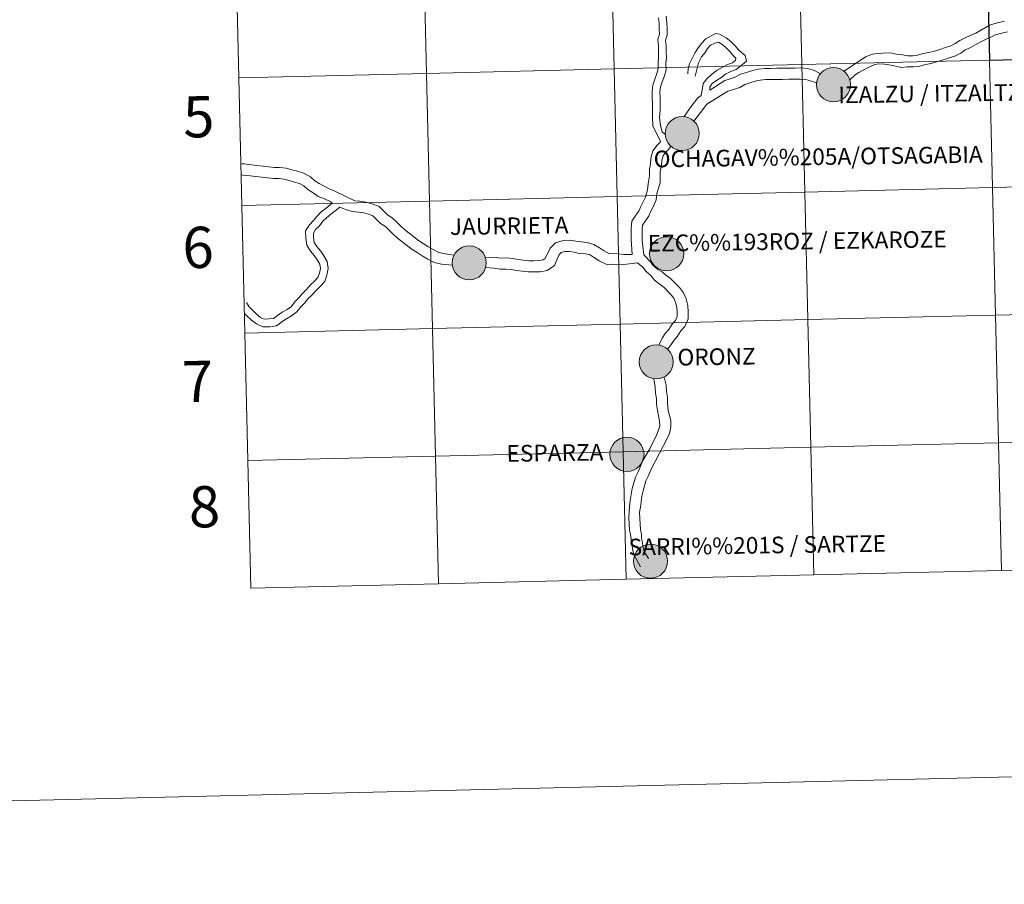
# Model space of a CAD drawing. Units: metres. Extents: x 660592 to 665117, y 4753051 to 4756126.
# Drawn here: x 661431 to 661646, y 4753051 to 4753240 of the extents above; entities that cross this region are included whole.
import ezdxf
from ezdxf.enums import TextEntityAlignment as Align

# ---------------------------------------------------------------- set-up
doc = ezdxf.new("R2010")
doc.units = ezdxf.units.M
doc.header["$MEASUREMENT"] = 0
doc.layers.add('Carátula', color=7, linetype='Continuous', lineweight=0)
doc.styles.add('Style-arial', font='arial.shx', dxfattribs={"bigfont": 'arialbig.shx'})
doc.styles.add('Style-arialnbi', font='arialnbi.shx', dxfattribs={"bigfont": 'arialnbibig.shx'})

msp = doc.modelspace()

# ---------------------------------------------------------------- hatches: boundary and pattern name
at = {"layer": 'Carátula', "linetype": 'Continuous', "lineweight": 0}
h = msp.add_hatch(color=250, dxfattribs=at)
edge = h.paths.add_edge_path()
edge.add_arc((661609.05, 4753225.39), 3.73, 179.4678, 539.4678)
h = msp.add_hatch(color=7, dxfattribs=at)
edge = h.paths.add_edge_path()
edge.add_arc((661609.05, 4753225.39), 1.66, 167.3818, 527.3818)
h = msp.add_hatch(color=7, dxfattribs=at)
edge = h.paths.add_edge_path()
edge.add_arc((661609.05, 4753225.39), 1.66, 167.3818, 527.3818)
h = msp.add_hatch(color=250, dxfattribs=at)
edge = h.paths.add_edge_path()
edge.add_arc((661576.03, 4753214.72), 3.73, 179.4678, 539.4678)
h = msp.add_hatch(color=7, dxfattribs=at)
edge = h.paths.add_edge_path()
edge.add_arc((661576.03, 4753214.72), 1.66, 167.3818, 527.3818)
h = msp.add_hatch(color=7, dxfattribs=at)
edge = h.paths.add_edge_path()
edge.add_arc((661576.03, 4753214.72), 1.66, 167.3818, 527.3818)
h = msp.add_hatch(color=250, dxfattribs=at)
edge = h.paths.add_edge_path()
edge.add_arc((661572.63, 4753188.47), 3.73, 179.4678, 539.4678)
h = msp.add_hatch(color=250, dxfattribs=at)
edge = h.paths.add_edge_path()
edge.add_arc((661529.52, 4753186.49), 3.73, 179.4678, 539.4678)
h = msp.add_hatch(color=7, dxfattribs=at)
edge = h.paths.add_edge_path()
edge.add_arc((661572.63, 4753188.47), 1.66, 167.3818, 527.3818)
h = msp.add_hatch(color=7, dxfattribs=at)
edge = h.paths.add_edge_path()
edge.add_arc((661572.63, 4753188.47), 1.66, 167.3818, 527.3818)
h = msp.add_hatch(color=7, dxfattribs=at)
edge = h.paths.add_edge_path()
edge.add_arc((661529.52, 4753186.49), 1.66, 167.3818, 527.3818)
h = msp.add_hatch(color=7, dxfattribs=at)
edge = h.paths.add_edge_path()
edge.add_arc((661529.52, 4753186.49), 1.66, 167.3818, 527.3818)
h = msp.add_hatch(color=250, dxfattribs=at)
edge = h.paths.add_edge_path()
edge.add_arc((661570.35, 4753164.86), 3.73, 179.4678, 539.4678)
h = msp.add_hatch(color=7, dxfattribs=at)
edge = h.paths.add_edge_path()
edge.add_arc((661570.35, 4753164.86), 1.66, 167.3818, 527.3818)
h = msp.add_hatch(color=7, dxfattribs=at)
edge = h.paths.add_edge_path()
edge.add_arc((661570.35, 4753164.86), 1.66, 167.3818, 527.3818)
h = msp.add_hatch(color=250, dxfattribs=at)
edge = h.paths.add_edge_path()
edge.add_arc((661563.95, 4753144.68), 3.73, 179.4678, 539.4678)
h = msp.add_hatch(color=7, dxfattribs=at)
edge = h.paths.add_edge_path()
edge.add_arc((661563.95, 4753144.68), 1.66, 167.3818, 527.3818)
h = msp.add_hatch(color=7, dxfattribs=at)
edge = h.paths.add_edge_path()
edge.add_arc((661563.95, 4753144.68), 1.66, 167.3818, 527.3818)
h = msp.add_hatch(color=250, dxfattribs=at)
edge = h.paths.add_edge_path()
edge.add_arc((661569.11, 4753121.35), 3.73, 179.4678, 539.4678)

# ---------------------------------------------------------------- linework, layer by layer
at = {"layer": 'Carátula', "color": 7, "linetype": 'Continuous', "lineweight": 0, "flags": 128}
for points in [[(661479.21, 4753226.87), (661520.18, 4753227.84), (661519.52, 4753255.69), (661478.55, 4753254.72)], [(661478.55, 4753254.72), (661479.21, 4753226.87)], [(661570.88, 4753239.99), (661571, 4753238.83), (661571.02, 4753237.59), (661571.03, 4753236.43), (661570.69, 4753235.23), (661570.84, 4753233.81), (661570.86, 4753232.57), (661570.87, 4753231.33), (661570.78, 4753230.05), (661570.79, 4753228.85), (661570.51, 4753227.82), (661570.07, 4753226.57), (661569.59, 4753225.3), (661569.47, 4753223.85), (661569.49, 4753222.53), (661569.51, 4753221.25), (661569.53, 4753219.97), (661569.54, 4753218.69), (661569.55, 4753218.23), (661569.59, 4753216.39), (661571.28, 4753212.99)], [(661570.88, 4753239.99), (661571, 4753238.83), (661571.02, 4753237.59), (661571.03, 4753236.43), (661570.69, 4753235.23), (661570.84, 4753233.81), (661570.86, 4753232.57), (661570.87, 4753231.33), (661570.78, 4753230.05), (661570.79, 4753228.85), (661570.51, 4753227.82), (661570.07, 4753226.57), (661569.59, 4753225.3), (661569.47, 4753223.85), (661569.49, 4753222.53), (661569.51, 4753221.25), (661569.53, 4753219.97), (661569.54, 4753218.69), (661569.55, 4753218.23), (661569.59, 4753216.39), (661571.28, 4753212.99)], [(661572.54, 4753240.33), (661572.69, 4753238.93), (661572.71, 4753237.62), (661572.73, 4753236.21), (661572.4, 4753235.07), (661572.53, 4753233.91), (661572.55, 4753232.61), (661572.56, 4753231.29), (661572.48, 4753230.01), (661572.49, 4753228.63), (661572.12, 4753227.32), (661571.66, 4753225.99), (661571.25, 4753224.94), (661571.16, 4753223.81), (661571.18, 4753222.55), (661571.2, 4753221.27), (661571.22, 4753219.99), (661571.03, 4753218.17), (661571.25, 4753216.47), (661571.62, 4753215.06), (661572.32, 4753214.48)], [(661572.54, 4753240.33), (661572.69, 4753238.93), (661572.71, 4753237.62), (661572.73, 4753236.21), (661572.4, 4753235.07), (661572.53, 4753233.91), (661572.55, 4753232.61), (661572.56, 4753231.29), (661572.48, 4753230.01), (661572.49, 4753228.63), (661572.12, 4753227.32), (661571.66, 4753225.99), (661571.25, 4753224.94), (661571.16, 4753223.81), (661571.18, 4753222.55), (661571.2, 4753221.27), (661571.22, 4753219.99), (661571.03, 4753218.17), (661571.25, 4753216.47), (661571.62, 4753215.06), (661572.32, 4753214.48)], [(661611.35, 4753228.31), (661616.02, 4753231.46), (661617.55, 4753232.02), (661618.18, 4753232.09), (661619.9, 4753232.28), (661621.46, 4753232.31), (661622.8, 4753232.08), (661624.15, 4753231.88), (661625.29, 4753231.68), (661626.35, 4753231.71), (661627.43, 4753231.81), (661628.6, 4753232.16), (661629.84, 4753232.39), (661631.13, 4753232.74), (661632.3, 4753233.07), (661633.52, 4753233.54), (661634.68, 4753233.87), (661635.62, 4753234.37), (661636.64, 4753235.06), (661638.09, 4753235.75), (661640.13, 4753236.6), (661643.1, 4753238.35), (661644.59, 4753238.85), (661646.39, 4753239.25)], [(661611.35, 4753228.31), (661616.02, 4753231.46), (661617.55, 4753232.02), (661618.18, 4753232.09), (661619.9, 4753232.28), (661621.46, 4753232.31), (661622.8, 4753232.08), (661624.15, 4753231.88), (661625.29, 4753231.68), (661626.35, 4753231.71), (661627.43, 4753231.81), (661628.6, 4753232.16), (661629.84, 4753232.39), (661631.13, 4753232.74), (661632.3, 4753233.07), (661633.52, 4753233.54), (661634.68, 4753233.87), (661635.62, 4753234.37), (661636.64, 4753235.06), (661638.09, 4753235.75), (661640.13, 4753236.6), (661643.1, 4753238.35), (661644.59, 4753238.85), (661646.39, 4753239.25)], [(661612.61, 4753226.46), (661613.79, 4753227.53), (661614.56, 4753228.07), (661615.71, 4753228.6), (661616.48, 4753229.07), (661618.09, 4753229.77), (661618.97, 4753229.95), (661620.16, 4753229.86), (661621.66, 4753229.68), (661622.91, 4753229.39), (661623.92, 4753229.15), (661625.11, 4753229.26), (661626.5, 4753229.29), (661627.89, 4753229.45), (661629.17, 4753229.8), (661630.38, 4753230.04), (661631.77, 4753230.42), (661633.06, 4753230.79), (661634.29, 4753231.26), (661635.58, 4753231.63), (661636.87, 4753232.3), (661637.84, 4753232.96), (661638.85, 4753233.45), (661641.22, 4753234.72), (661642.39, 4753235.31), (661643.4, 4753235.74), (661644.44, 4753236.24), (661645.79, 4753236.67), (661647.02, 4753236.9)], [(661612.61, 4753226.46), (661613.79, 4753227.53), (661614.56, 4753228.07), (661615.71, 4753228.6), (661616.48, 4753229.07), (661618.09, 4753229.77), (661618.97, 4753229.95), (661620.16, 4753229.86), (661621.66, 4753229.68), (661622.91, 4753229.39), (661623.92, 4753229.15), (661625.11, 4753229.26), (661626.5, 4753229.29), (661627.89, 4753229.45), (661629.17, 4753229.8), (661630.38, 4753230.04), (661631.77, 4753230.42), (661633.06, 4753230.79), (661634.29, 4753231.26), (661635.58, 4753231.63), (661636.87, 4753232.3), (661637.84, 4753232.96), (661638.85, 4753233.45), (661641.22, 4753234.72), (661642.39, 4753235.31), (661643.4, 4753235.74), (661644.44, 4753236.24), (661645.79, 4753236.67), (661647.02, 4753236.9)], [(661582.02, 4753224.19), (661582.03, 4753224.87), (661582.56, 4753225.63), (661583.53, 4753226.29), (661584.48, 4753226.87), (661585.49, 4753227.66), (661586.61, 4753228.24), (661587.81, 4753228.71), (661589.19, 4753229.78), (661590.04, 4753230.51), (661589.74, 4753231.78), (661588.4, 4753232.93), (661587.6, 4753233.87), (661586.66, 4753234.81), (661585.6, 4753235.64), (661584.19, 4753236.43), (661583.27, 4753236.55), (661581.21, 4753235.42), (661580.16, 4753234.33), (661579.33, 4753233.21), (661578.85, 4753232.44), (661577.62, 4753229.91), (661577.3, 4753228.92), (661577.24, 4753227.72)], [(661582.02, 4753224.19), (661582.03, 4753224.87), (661582.56, 4753225.63), (661583.53, 4753226.29), (661584.48, 4753226.87), (661585.49, 4753227.66), (661586.61, 4753228.24), (661587.81, 4753228.71), (661589.19, 4753229.78), (661590.04, 4753230.51), (661589.74, 4753231.78), (661588.4, 4753232.93), (661587.6, 4753233.87), (661586.66, 4753234.81), (661585.6, 4753235.64), (661584.19, 4753236.43), (661583.27, 4753236.55), (661581.21, 4753235.42), (661580.16, 4753234.33), (661579.33, 4753233.21), (661578.85, 4753232.44), (661577.62, 4753229.91), (661577.3, 4753228.92), (661577.24, 4753227.72)], [(661580.15, 4753223.01), (661580.47, 4753224.64), (661580.62, 4753225.68), (661581.42, 4753226.66), (661582.4, 4753227.58), (661583.64, 4753228.55), (661584.58, 4753229.09), (661585.9, 4753229.77), (661586.97, 4753230.19), (661587.65, 4753230.73), (661587.75, 4753231.21), (661587.16, 4753231.78), (661586.36, 4753232.72), (661585.54, 4753233.52), (661584.65, 4753234.24), (661583.93, 4753234.64), (661583.12, 4753234.46), (661582.21, 4753234.02), (661581.53, 4753233.32), (661581.01, 4753232.39), (661580.27, 4753231.45), (661579.61, 4753230.14), (661578.86, 4753227.26)], [(661580.15, 4753223.01), (661580.47, 4753224.64), (661580.62, 4753225.68), (661581.42, 4753226.66), (661582.4, 4753227.58), (661583.64, 4753228.55), (661584.58, 4753229.09), (661585.9, 4753229.77), (661586.97, 4753230.19), (661587.65, 4753230.73), (661587.75, 4753231.21), (661587.16, 4753231.78), (661586.36, 4753232.72), (661585.54, 4753233.52), (661584.65, 4753234.24), (661583.93, 4753234.64), (661583.12, 4753234.46), (661582.21, 4753234.02), (661581.53, 4753233.32), (661581.01, 4753232.39), (661580.27, 4753231.45), (661579.61, 4753230.14), (661578.86, 4753227.26)], [(661582.02, 4753224.19), (661585.35, 4753226.29), (661586.52, 4753226.66), (661587.62, 4753227.01), (661588.72, 4753227.65), (661590.07, 4753228.07), (661591.34, 4753228.48), (661592.68, 4753228.77), (661594.03, 4753228.92), (661595.32, 4753228.93), (661596.67, 4753228.96), (661597.9, 4753228.97), (661599.26, 4753228.98), (661600.61, 4753229.02), (661601.89, 4753229.03), (661603.42, 4753228.92), (661605.06, 4753228.44), (661606.22, 4753227.79)], [(661582.02, 4753224.19), (661585.35, 4753226.29), (661586.52, 4753226.66), (661587.62, 4753227.01), (661588.72, 4753227.65), (661590.07, 4753228.07), (661591.34, 4753228.48), (661592.68, 4753228.77), (661594.03, 4753228.92), (661595.32, 4753228.93), (661596.67, 4753228.96), (661597.9, 4753228.97), (661599.26, 4753228.98), (661600.61, 4753229.02), (661601.89, 4753229.03), (661603.42, 4753228.92), (661605.06, 4753228.44), (661606.22, 4753227.79)], [(661479.88, 4753199.02), (661520.84, 4753199.99), (661520.18, 4753227.84), (661479.21, 4753226.87)], [(661479.21, 4753226.87), (661479.88, 4753199.02)], [(661578.55, 4753217.45), (661579.98, 4753219.32), (661581.4, 4753221.16), (661585.96, 4753223.97), (661587.24, 4753224.36), (661588.59, 4753224.79), (661589.69, 4753225.42), (661590.79, 4753225.76), (661591.96, 4753226.13), (661593.08, 4753226.38), (661594.18, 4753226.5), (661595.35, 4753226.53), (661596.7, 4753226.54), (661597.93, 4753226.55), (661599.28, 4753226.58), (661600.64, 4753226.6), (661601.81, 4753226.62), (661603, 4753226.53), (661603.49, 4753226.4), (661605.35, 4753225.81)], [(661578.55, 4753217.45), (661579.98, 4753219.32), (661581.4, 4753221.16), (661585.96, 4753223.97), (661587.24, 4753224.36), (661588.59, 4753224.79), (661589.69, 4753225.42), (661590.79, 4753225.76), (661591.96, 4753226.13), (661593.08, 4753226.38), (661594.18, 4753226.5), (661595.35, 4753226.53), (661596.7, 4753226.54), (661597.93, 4753226.55), (661599.28, 4753226.58), (661600.64, 4753226.6), (661601.81, 4753226.62), (661603, 4753226.53), (661603.49, 4753226.4), (661605.35, 4753225.81)], [(661576.48, 4753218.42), (661577.95, 4753220.63), (661579.42, 4753222.55), (661580.15, 4753223.01)], [(661576.48, 4753218.42), (661577.95, 4753220.63), (661579.42, 4753222.55), (661580.15, 4753223.01)], [(661565.13, 4753188.3), (661564.89, 4753191.6), (661564.87, 4753192.7), (661564.85, 4753194), (661564.99, 4753195.62), (661565.91, 4753196.88), (661566.55, 4753197.78), (661567, 4753198.81), (661567.6, 4753199.92), (661567.98, 4753200.81), (661568.43, 4753202.42), (661568.62, 4753203.73), (661568.85, 4753205.49), (661568.88, 4753206.96), (661569.09, 4753208.08), (661569.2, 4753209.36), (661569.64, 4753210.91), (661570.54, 4753212.16), (661571.25, 4753212.89), (661571.28, 4753212.99)], [(661565.13, 4753188.3), (661564.89, 4753191.6), (661564.87, 4753192.7), (661564.85, 4753194), (661564.99, 4753195.62), (661565.91, 4753196.88), (661566.55, 4753197.78), (661567, 4753198.81), (661567.6, 4753199.92), (661567.98, 4753200.81), (661568.43, 4753202.42), (661568.62, 4753203.73), (661568.85, 4753205.49), (661568.88, 4753206.96), (661569.09, 4753208.08), (661569.2, 4753209.36), (661569.64, 4753210.91), (661570.54, 4753212.16), (661571.25, 4753212.89), (661571.28, 4753212.99)], [(661567.64, 4753188.22), (661567.3, 4753191.39), (661567.28, 4753192.73), (661567.26, 4753193.91), (661567.34, 4753194.74), (661567.87, 4753195.47), (661568.67, 4753196.57), (661569.17, 4753197.76), (661569.78, 4753198.87), (661570.34, 4753200.23), (661570.47, 4753201.65), (661571.18, 4753203.97), (661571.24, 4753206.41), (661571.48, 4753207.76), (661571.59, 4753208.94), (661571.84, 4753209.85), (661572.39, 4753210.6), (661573.09, 4753211.3), (661573.56, 4753211.95)], [(661567.64, 4753188.22), (661567.3, 4753191.39), (661567.28, 4753192.73), (661567.26, 4753193.91), (661567.34, 4753194.74), (661567.87, 4753195.47), (661568.67, 4753196.57), (661569.17, 4753197.76), (661569.78, 4753198.87), (661570.34, 4753200.23), (661570.47, 4753201.65), (661571.18, 4753203.97), (661571.24, 4753206.41), (661571.48, 4753207.76), (661571.59, 4753208.94), (661571.84, 4753209.85), (661572.39, 4753210.6), (661573.09, 4753211.3), (661573.56, 4753211.95)], [(661479.84, 4753208.14), (661480.39, 4753208.07), (661481.96, 4753207.91), (661483.17, 4753207.76), (661484.56, 4753207.61), (661485.79, 4753207.44), (661486.92, 4753207.31), (661488.13, 4753207.31), (661489.52, 4753207.15), (661490.81, 4753206.78), (661492.03, 4753206.47), (661493.39, 4753206.1), (661494.88, 4753205.27), (661495.79, 4753204.38), (661496.75, 4753203.78), (661498.82, 4753202.69), (661500.15, 4753202.14), (661504.53, 4753200.06), (661505.66, 4753199.93), (661506.96, 4753199.76), (661508.34, 4753199.39), (661509.84, 4753198.77), (661510.89, 4753197.75), (661511.67, 4753196.97), (661512.73, 4753196.3), (661513.69, 4753195.36), (661514.57, 4753194.5), (661515.36, 4753193.74), (661518.48, 4753191.39), (661519.47, 4753190.74), (661520.49, 4753190.08), (661521.68, 4753189.43), (661522.75, 4753188.83), (661523.92, 4753188.56), (661526.19, 4753188.15)], [(661479.84, 4753208.14), (661480.39, 4753208.07), (661481.96, 4753207.91), (661483.17, 4753207.76), (661484.56, 4753207.61), (661485.79, 4753207.44), (661486.92, 4753207.31), (661488.13, 4753207.31), (661489.52, 4753207.15), (661490.81, 4753206.78), (661492.03, 4753206.47), (661493.39, 4753206.1), (661494.88, 4753205.27), (661495.79, 4753204.38), (661496.75, 4753203.78), (661498.82, 4753202.69), (661500.15, 4753202.14), (661504.53, 4753200.06), (661505.66, 4753199.93), (661506.96, 4753199.76), (661508.34, 4753199.39), (661509.84, 4753198.77), (661510.89, 4753197.75), (661511.67, 4753196.97), (661512.73, 4753196.3), (661513.69, 4753195.36), (661514.57, 4753194.5), (661515.36, 4753193.74), (661518.48, 4753191.39), (661519.47, 4753190.74), (661520.49, 4753190.08), (661521.68, 4753189.43), (661522.75, 4753188.83), (661523.92, 4753188.56), (661526.19, 4753188.15)], [(661479.9, 4753205.7), (661480.12, 4753205.66), (661481.68, 4753205.52), (661482.89, 4753205.35), (661484.28, 4753205.2), (661485.48, 4753205.05), (661486.79, 4753204.88), (661488, 4753204.89), (661489.04, 4753204.76), (661490.18, 4753204.46), (661491.4, 4753204.13), (661492.48, 4753203.84), (661493.44, 4753203.3), (661494.29, 4753202.48), (661495.44, 4753201.75), (661496.57, 4753200.99), (661497.9, 4753200.46), (661499.02, 4753199.99), (661499.63, 4753199.53)], [(661479.9, 4753205.7), (661480.12, 4753205.66), (661481.68, 4753205.52), (661482.89, 4753205.35), (661484.28, 4753205.2), (661485.48, 4753205.05), (661486.79, 4753204.88), (661488, 4753204.89), (661489.04, 4753204.76), (661490.18, 4753204.46), (661491.4, 4753204.13), (661492.48, 4753203.84), (661493.44, 4753203.3), (661494.29, 4753202.48), (661495.44, 4753201.75), (661496.57, 4753200.99), (661497.9, 4753200.46), (661499.02, 4753199.99), (661499.63, 4753199.53)], [(661480.54, 4753171.16), (661521.51, 4753172.14), (661520.84, 4753199.99), (661479.88, 4753199.02)], [(661479.88, 4753199.02), (661480.54, 4753171.16)], [(661480.56, 4753175.37), (661481.06, 4753174.86), (661481.96, 4753173.98), (661483.04, 4753173.14), (661484.43, 4753172.52), (661485.97, 4753172.53), (661487.42, 4753172.77), (661488.6, 4753173.58), (661489.59, 4753174.26), (661490.72, 4753174.89), (661491.87, 4753175.77), (661492.67, 4753176.79), (661493.52, 4753177.65), (661494.27, 4753178.61), (661495.19, 4753179.45), (661496.03, 4753180.41), (661496.97, 4753181.3), (661497.96, 4753182.42), (661498.44, 4753183.83), (661498.72, 4753185.24), (661498.48, 4753186.75), (661497.77, 4753188.02), (661497.03, 4753189.12), (661496.24, 4753190.04), (661495.67, 4753190.95), (661495.51, 4753192.01), (661495.49, 4753192.99), (661495.99, 4753193.74), (661496.81, 4753194.6), (661497.56, 4753195.56), (661498.34, 4753196.35), (661499.33, 4753197.12), (661500.23, 4753197.86), (661501.3, 4753198.61)], [(661480.56, 4753175.37), (661481.06, 4753174.86), (661481.96, 4753173.98), (661483.04, 4753173.14), (661484.43, 4753172.52), (661485.97, 4753172.53), (661487.42, 4753172.77), (661488.6, 4753173.58), (661489.59, 4753174.26), (661490.72, 4753174.89), (661491.87, 4753175.77), (661492.67, 4753176.79), (661493.52, 4753177.65), (661494.27, 4753178.61), (661495.19, 4753179.45), (661496.03, 4753180.41), (661496.97, 4753181.3), (661497.96, 4753182.42), (661498.44, 4753183.83), (661498.72, 4753185.24), (661498.48, 4753186.75), (661497.77, 4753188.02), (661497.03, 4753189.12), (661496.24, 4753190.04), (661495.67, 4753190.95), (661495.51, 4753192.01), (661495.49, 4753192.99), (661495.99, 4753193.74), (661496.81, 4753194.6), (661497.56, 4753195.56), (661498.34, 4753196.35), (661499.33, 4753197.12), (661500.23, 4753197.86), (661501.3, 4753198.61)], [(661480.89, 4753177.83), (661481.45, 4753176.85), (661482.24, 4753176.09), (661483.08, 4753175.27), (661483.92, 4753174.58), (661484.78, 4753174.21), (661485.83, 4753174.23), (661486.77, 4753174.37), (661487.64, 4753174.97), (661488.7, 4753175.7), (661489.79, 4753176.31), (661490.68, 4753176.99), (661491.4, 4753177.9), (661492.25, 4753178.78), (661493.03, 4753179.74), (661493.98, 4753180.65), (661494.82, 4753181.61), (661495.75, 4753182.47), (661496.47, 4753183.29), (661496.8, 4753184.27), (661497.01, 4753185.28), (661496.87, 4753186.2), (661496.33, 4753187.14), (661495.68, 4753188.09), (661494.88, 4753189.03), (661494.05, 4753190.35), (661493.82, 4753191.87), (661493.8, 4753193.47), (661494.66, 4753194.81), (661495.53, 4753195.71), (661496.3, 4753196.67), (661497.21, 4753197.61), (661498.27, 4753198.43), (661499.25, 4753199.26), (661499.64, 4753199.53)], [(661480.89, 4753177.83), (661481.45, 4753176.85), (661482.24, 4753176.09), (661483.08, 4753175.27), (661483.92, 4753174.58), (661484.78, 4753174.21), (661485.83, 4753174.23), (661486.77, 4753174.37), (661487.64, 4753174.97), (661488.7, 4753175.7), (661489.79, 4753176.31), (661490.68, 4753176.99), (661491.4, 4753177.9), (661492.25, 4753178.78), (661493.03, 4753179.74), (661493.98, 4753180.65), (661494.82, 4753181.61), (661495.75, 4753182.47), (661496.47, 4753183.29), (661496.8, 4753184.27), (661497.01, 4753185.28), (661496.87, 4753186.2), (661496.33, 4753187.14), (661495.68, 4753188.09), (661494.88, 4753189.03), (661494.05, 4753190.35), (661493.82, 4753191.87), (661493.8, 4753193.47), (661494.66, 4753194.81), (661495.53, 4753195.71), (661496.3, 4753196.67), (661497.21, 4753197.61), (661498.27, 4753198.43), (661499.25, 4753199.26), (661499.64, 4753199.53)], [(661501.3, 4753198.61), (661502.72, 4753198.06), (661504.05, 4753197.69), (661505.36, 4753197.52), (661506.49, 4753197.39), (661507.55, 4753197.09), (661508.49, 4753196.72), (661509.21, 4753196.01), (661510.17, 4753195.08), (661511.22, 4753194.4), (661512.01, 4753193.64), (661512.89, 4753192.78), (661513.86, 4753191.84), (661517.06, 4753189.42), (661518.16, 4753188.72), (661519.25, 4753188.01), (661520.51, 4753187.32), (661521.87, 4753186.55), (661523.48, 4753186.19), (661525.84, 4753185.99)], [(661501.3, 4753198.61), (661502.72, 4753198.06), (661504.05, 4753197.69), (661505.36, 4753197.52), (661506.49, 4753197.39), (661507.55, 4753197.09), (661508.49, 4753196.72), (661509.21, 4753196.01), (661510.17, 4753195.08), (661511.22, 4753194.4), (661512.01, 4753193.64), (661512.89, 4753192.78), (661513.86, 4753191.84), (661517.06, 4753189.42), (661518.16, 4753188.72), (661519.25, 4753188.01), (661520.51, 4753187.32), (661521.87, 4753186.55), (661523.48, 4753186.19), (661525.84, 4753185.99)], [(661533.03, 4753187.72), (661535.39, 4753187.67), (661536.45, 4753187.54), (661537.66, 4753187.57), (661538.96, 4753187.4), (661540.17, 4753187.25), (661541.39, 4753187.1), (661542.52, 4753186.94), (661543.65, 4753186.95), (661544.77, 4753186.98), (661545.63, 4753187.12), (661546.07, 4753187.41), (661547.18, 4753189.69), (661548.33, 4753190.88), (661550, 4753191.38), (661551.47, 4753191.42), (661552.77, 4753191.25), (661553.99, 4753191.08), (661555.28, 4753190.93), (661556.76, 4753190.52), (661557.97, 4753189.73), (661558.86, 4753189.15), (661560.12, 4753188.48), (661561.04, 4753188.56), (661562.17, 4753188.43), (661563.31, 4753188.28), (661564.44, 4753188.3), (661565.13, 4753188.3)], [(661533.03, 4753187.72), (661535.39, 4753187.67), (661536.45, 4753187.54), (661537.66, 4753187.57), (661538.96, 4753187.4), (661540.17, 4753187.25), (661541.39, 4753187.1), (661542.52, 4753186.94), (661543.65, 4753186.95), (661544.77, 4753186.98), (661545.63, 4753187.12), (661546.07, 4753187.41), (661547.18, 4753189.69), (661548.33, 4753190.88), (661550, 4753191.38), (661551.47, 4753191.42), (661552.77, 4753191.25), (661553.99, 4753191.08), (661555.28, 4753190.93), (661556.76, 4753190.52), (661557.97, 4753189.73), (661558.86, 4753189.15), (661560.12, 4753188.48), (661561.04, 4753188.56), (661562.17, 4753188.43), (661563.31, 4753188.28), (661564.44, 4753188.3), (661565.13, 4753188.3)], [(661533.09, 4753185.46), (661534.92, 4753185.3), (661536.3, 4753185.13), (661537.52, 4753185.14), (661538.65, 4753185.01), (661539.86, 4753184.84), (661541.08, 4753184.69), (661542.38, 4753184.52), (661543.68, 4753184.55), (661544.98, 4753184.56), (661546.54, 4753184.82), (661548.17, 4753185.92), (661549.07, 4753188.18), (661549.63, 4753188.75), (661550.38, 4753188.97), (661551.34, 4753188.99), (661552.46, 4753188.84), (661553.8, 4753188.49), (661554.44, 4753188.51), (661555.77, 4753188.28), (661556.66, 4753187.72), (661557.87, 4753186.93), (661559.73, 4753186.07), (661560.56, 4753186.19), (661561.87, 4753186.04), (661563.2, 4753186.09), (661564.51, 4753186.29), (661566.23, 4753186.51)], [(661533.09, 4753185.46), (661534.92, 4753185.3), (661536.3, 4753185.13), (661537.52, 4753185.14), (661538.65, 4753185.01), (661539.86, 4753184.84), (661541.08, 4753184.69), (661542.38, 4753184.52), (661543.68, 4753184.55), (661544.98, 4753184.56), (661546.54, 4753184.82), (661548.17, 4753185.92), (661549.07, 4753188.18), (661549.63, 4753188.75), (661550.38, 4753188.97), (661551.34, 4753188.99), (661552.46, 4753188.84), (661553.8, 4753188.49), (661554.44, 4753188.51), (661555.77, 4753188.28), (661556.66, 4753187.72), (661557.87, 4753186.93), (661559.73, 4753186.07), (661560.56, 4753186.19), (661561.87, 4753186.04), (661563.2, 4753186.09), (661564.51, 4753186.29), (661566.23, 4753186.51)], [(661567.64, 4753188.22), (661569.1, 4753186.73), (661569.64, 4753185.95), (661570.72, 4753185.01), (661571.63, 4753184.49), (661572.48, 4753183.83), (661573.45, 4753183.1), (661575.42, 4753181.1), (661576.28, 4753179.96), (661576.86, 4753178.62), (661577.28, 4753177.15), (661577.31, 4753175.77), (661577.33, 4753174.27), (661576.62, 4753172.61), (661575.74, 4753171.63), (661575.01, 4753170.45), (661574.19, 4753169.55), (661573.49, 4753168.45), (661572.84, 4753167.62)], [(661567.64, 4753188.22), (661569.1, 4753186.73), (661569.64, 4753185.95), (661570.72, 4753185.01), (661571.63, 4753184.49), (661572.48, 4753183.83), (661573.45, 4753183.1), (661575.42, 4753181.1), (661576.28, 4753179.96), (661576.86, 4753178.62), (661577.28, 4753177.15), (661577.31, 4753175.77), (661577.33, 4753174.27), (661576.62, 4753172.61), (661575.74, 4753171.63), (661575.01, 4753170.45), (661574.19, 4753169.55), (661573.49, 4753168.45), (661572.84, 4753167.62)], [(661566.23, 4753186.51), (661567.43, 4753185.51), (661568.16, 4753184.61), (661569.14, 4753183.73), (661569.94, 4753182.73), (661571.02, 4753181.92), (661571.99, 4753181.18), (661573.49, 4753179.66), (661574.18, 4753178.75), (661574.59, 4753177.8), (661574.88, 4753176.79), (661574.9, 4753175.73), (661574.91, 4753174.75), (661574.56, 4753173.92), (661573.81, 4753173.1), (661573.08, 4753171.93), (661572.27, 4753171.03), (661571.65, 4753170.05), (661570.92, 4753168.53)], [(661566.23, 4753186.51), (661567.43, 4753185.51), (661568.16, 4753184.61), (661569.14, 4753183.73), (661569.94, 4753182.73), (661571.02, 4753181.92), (661571.99, 4753181.18), (661573.49, 4753179.66), (661574.18, 4753178.75), (661574.59, 4753177.8), (661574.88, 4753176.79), (661574.9, 4753175.73), (661574.91, 4753174.75), (661574.56, 4753173.92), (661573.81, 4753173.1), (661573.08, 4753171.93), (661572.27, 4753171.03), (661571.65, 4753170.05), (661570.92, 4753168.53)], [(661481.2, 4753143.31), (661522.17, 4753144.29), (661521.51, 4753172.14), (661480.54, 4753171.16)], [(661480.54, 4753171.16), (661481.2, 4753143.31)], [(661572.05, 4753161.56), (661572.51, 4753159.75), (661572.62, 4753158.37), (661572.82, 4753157.07), (661572.84, 4753155.91), (661572.93, 4753154.22), (661573.52, 4753152.07), (661573.53, 4753150.69), (661573.22, 4753149.2), (661572.62, 4753147.87), (661571.97, 4753146.61), (661569.14, 4753141.28), (661568.69, 4753140.07), (661568.11, 4753138.86), (661567.8, 4753137.79), (661567.47, 4753136.68), (661567.24, 4753135.52), (661567.09, 4753134.31), (661566.95, 4753133.15), (661566.68, 4753132.04), (661566.8, 4753130.66), (661566.81, 4753129.54), (661566.92, 4753128.29), (661567.12, 4753127.23), (661567.17, 4753126.51), (661567.48, 4753124.32), (661567.68, 4753123.44), (661568.67, 4753121.91)], [(661572.05, 4753161.56), (661572.51, 4753159.75), (661572.62, 4753158.37), (661572.82, 4753157.07), (661572.84, 4753155.91), (661572.93, 4753154.22), (661573.52, 4753152.07), (661573.53, 4753150.69), (661573.22, 4753149.2), (661572.62, 4753147.87), (661571.97, 4753146.61), (661569.14, 4753141.28), (661568.69, 4753140.07), (661568.11, 4753138.86), (661567.8, 4753137.79), (661567.47, 4753136.68), (661567.24, 4753135.52), (661567.09, 4753134.31), (661566.95, 4753133.15), (661566.68, 4753132.04), (661566.8, 4753130.66), (661566.81, 4753129.54), (661566.92, 4753128.29), (661567.12, 4753127.23), (661567.17, 4753126.51), (661567.48, 4753124.32), (661567.68, 4753123.44), (661568.67, 4753121.91)], [(661569.84, 4753161.17), (661570.11, 4753159.37), (661570.22, 4753158.07), (661570.41, 4753156.88), (661570.43, 4753155.54), (661570.61, 4753154.26), (661571.1, 4753151.95), (661571.12, 4753150.83), (661570.84, 4753150.01), (661570.5, 4753149.02), (661568.93, 4753145.86), (661567.45, 4753143.3), (661566.88, 4753142.13), (661566.47, 4753141.02), (661565.85, 4753139.72), (661565.48, 4753138.45), (661565.13, 4753137.25), (661564.86, 4753135.92), (661564.69, 4753134.62), (661564.52, 4753133.29), (661564.41, 4753132.17), (661564.38, 4753130.79), (661564.41, 4753129.43), (661564.52, 4753128.17), (661564.82, 4753126.76), (661564.96, 4753125.42), (661565.26, 4753123.75), (661565.46, 4753122.81), (661566.92, 4753120.14)], [(661569.84, 4753161.17), (661570.11, 4753159.37), (661570.22, 4753158.07), (661570.41, 4753156.88), (661570.43, 4753155.54), (661570.61, 4753154.26), (661571.1, 4753151.95), (661571.12, 4753150.83), (661570.84, 4753150.01), (661570.5, 4753149.02), (661568.93, 4753145.86), (661567.45, 4753143.3), (661566.88, 4753142.13), (661566.47, 4753141.02), (661565.85, 4753139.72), (661565.48, 4753138.45), (661565.13, 4753137.25), (661564.86, 4753135.92), (661564.69, 4753134.62), (661564.52, 4753133.29), (661564.41, 4753132.17), (661564.38, 4753130.79), (661564.41, 4753129.43), (661564.52, 4753128.17), (661564.82, 4753126.76), (661564.96, 4753125.42), (661565.26, 4753123.75), (661565.46, 4753122.81), (661566.92, 4753120.14)], [(661645.76, 4753119.34), (661645.1, 4753147.21), (661604.13, 4753146.24), (661604.79, 4753118.36)], [(661686.74, 4753120.31), (661686.07, 4753148.19), (661645.1, 4753147.21), (661645.76, 4753119.34)], [(661522.83, 4753116.41), (661522.17, 4753144.29), (661481.2, 4753143.31)], [(661563.81, 4753117.39), (661563.15, 4753145.26), (661522.17, 4753144.29), (661522.83, 4753116.41)], [(661604.79, 4753118.36), (661604.13, 4753146.24), (661563.15, 4753145.26), (661563.81, 4753117.39)], [(661481.2, 4753143.31), (661481.87, 4753115.44)], [(661604.79, 4753118.36), (661645.76, 4753119.34)], [(661645.76, 4753119.34), (661686.74, 4753120.31)], [(661481.87, 4753115.44), (661522.83, 4753116.41)], [(661522.83, 4753116.41), (661563.81, 4753117.39)], [(661563.81, 4753117.39), (661604.79, 4753118.36)]]:
    msp.add_lwpolyline(points, dxfattribs=at)
at = {"layer": 'Carátula', "color": 7, "linetype": 'Continuous', "lineweight": 0}
for centre in [(661609.05, 4753225.39), (661576.03, 4753214.72), (661572.63, 4753188.47), (661529.52, 4753186.49), (661570.35, 4753164.86), (661563.95, 4753144.68), (661569.11, 4753121.35)]:
    msp.add_circle(centre, 3.73, dxfattribs=at)
for points in [[(660663.13, 4753050.8), (665116.87, 4753156.78), (665046.22, 4756125.96), (660592.48, 4756019.98)], [(661642.44, 4753258.62), (661601.48, 4753257.64), (661602.14, 4753229.79), (661643.11, 4753230.77)], [(661560.5, 4753256.67), (661519.52, 4753255.69), (661520.18, 4753227.84), (661561.16, 4753228.82)], [(661601.48, 4753257.64), (661560.5, 4753256.67), (661561.16, 4753228.82), (661602.14, 4753229.79)], [(661519.52, 4753255.69), (661478.55, 4753254.72), (661479.21, 4753226.87), (661520.18, 4753227.84)], [(661643.11, 4753230.77), (661602.14, 4753229.79), (661602.8, 4753201.94), (661643.77, 4753202.92)], [(661684.09, 4753231.74), (661643.11, 4753230.77), (661643.77, 4753202.92), (661684.75, 4753203.89)], [(661561.16, 4753228.82), (661520.18, 4753227.84), (661520.84, 4753199.99), (661561.82, 4753200.97)], [(661602.14, 4753229.79), (661561.16, 4753228.82), (661561.82, 4753200.97), (661602.8, 4753201.94)], [(661520.18, 4753227.84), (661479.21, 4753226.87), (661479.88, 4753199.02), (661520.84, 4753199.99)], [(661643.77, 4753202.92), (661602.8, 4753201.94), (661603.46, 4753174.09), (661644.43, 4753175.06)], [(661684.75, 4753203.89), (661643.77, 4753202.92), (661644.43, 4753175.06), (661685.41, 4753176.04)], [(661561.82, 4753200.97), (661520.84, 4753199.99), (661521.51, 4753172.14), (661562.49, 4753173.11)], [(661602.8, 4753201.94), (661561.82, 4753200.97), (661562.49, 4753173.11), (661603.46, 4753174.09)], [(661520.84, 4753199.99), (661479.88, 4753199.02), (661480.54, 4753171.16), (661521.51, 4753172.14)], [(661644.43, 4753175.06), (661603.46, 4753174.09), (661604.13, 4753146.24), (661645.1, 4753147.21)], [(661685.41, 4753176.04), (661644.43, 4753175.06), (661645.1, 4753147.21), (661686.07, 4753148.19)], [(661562.49, 4753173.11), (661521.51, 4753172.14), (661522.17, 4753144.29), (661563.15, 4753145.26)], [(661603.46, 4753174.09), (661562.49, 4753173.11), (661563.15, 4753145.26), (661604.13, 4753146.24)], [(661521.51, 4753172.14), (661480.54, 4753171.16), (661481.2, 4753143.31), (661522.17, 4753144.29)], [(661645.1, 4753147.21), (661604.13, 4753146.24), (661604.79, 4753118.36), (661645.76, 4753119.34)], [(661686.07, 4753148.19), (661645.1, 4753147.21), (661645.76, 4753119.34), (661686.74, 4753120.31)], [(661522.17, 4753144.29), (661481.2, 4753143.31), (661481.87, 4753115.44), (661522.83, 4753116.41)], [(661563.15, 4753145.26), (661522.17, 4753144.29), (661522.83, 4753116.41), (661563.81, 4753117.39)], [(661604.13, 4753146.24), (661563.15, 4753145.26), (661563.81, 4753117.39), (661604.79, 4753118.36)]]:
    msp.add_3dface(points, dxfattribs=at)
at = {"layer": 'Carátula', "color": 7, "linetype": 'Continuous', "lineweight": 30}
msp.add_3dface([(661683.42, 4753259.59), (661642.44, 4753258.62), (661643.11, 4753230.77), (661684.09, 4753231.74)], dxfattribs=at)

# ---------------------------------------------------------------- texts
at = {"layer": 'Carátula', "color": 7, "linetype": 'Continuous', "lineweight": 0}
for s, height, rotation, style, p in [('IZALZU / ITZALTZU', 3.6329, 0.8288, 'Style-arialnbi', (661631.86, 4753223.47)), ('5', 9, 1.3631, 'Style-arial', (661470.45, 4753218.39)), ('OCHAGAV%%205A/OTSAGABIA', 3.6329, 0.8288, 'Style-arialnbi', (661605.71, 4753209.66)), ('JAURRIETA', 3.633, 0.8288, 'Style-arialnbi', (661538.24, 4753194.57)), ('6', 9, 1.3631, 'Style-arial', (661470.31, 4753189.86)), ('EZC%%193ROZ / EZKAROZE', 3.6329, 0.8288, 'Style-arialnbi', (661601.12, 4753191.22)), ('ORONZ', 3.633, 0.8288, 'Style-arialnbi', (661583.52, 4753166)), ('7', 9, 1.3631, 'Style-arial', (661470.22, 4753160.59)), ('ESPARZA', 3.633, 0.8288, 'Style-arialnbi', (661548.24, 4753145.01)), ('8', 9, 1.3631, 'Style-arial', (661471.7, 4753133.24)), ('SARRI%%201S / SARTZE', 3.6329, 0.8288, 'Style-arialnbi', (661592.41, 4753124.83))]:
    msp.add_text(s, height=height, rotation=rotation, dxfattribs=dict(at, style=style)).set_placement(p, align=Align.MIDDLE_CENTER)

doc.saveas('drawing.dxf')
